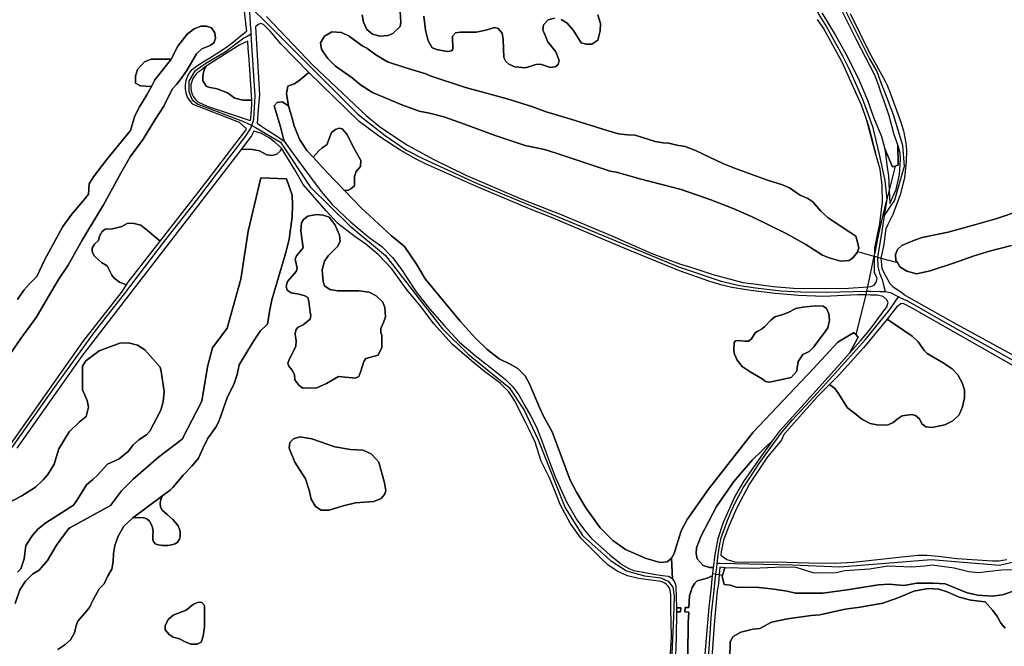
# Model space of a CAD drawing. Units: metres. Extents: x 43663 to 154329, y 406692 to 581000.
# Drawn here: x 96689 to 97367, y 483878 to 484310 of the extents above; entities that cross this region are included whole.
import ezdxf

# ---------------------------------------------------------------- set-up
doc = ezdxf.new("R2010")
doc.units = ezdxf.units.M
for name, color, linetype in [('0_TERREIN', 3, 'Continuous'), ('1_WATER', 5, 'Continuous'), ('3_WEGEN', 6, 'Continuous')]:
    doc.layers.add(name, color=color, linetype=linetype)

# ---------------------------------------------------------------- blocks, each defined once
blk = doc.blocks.new('24_oost.gml_terrain')
for points in [[(97260.543, 484314.378), (97273.529, 484287.812), (97284.743, 484267.74), (97285.752, 484265.385), (97287.143, 484262.138), (97287.418, 484261.497), (97295.417, 484239.602), (97297.22, 484233.637), (97298.861, 484224.981), (97299.227, 484220.366), (97299.191, 484212.203), (97297.924, 484201.242), (97294.948, 484189.436), (97290.015, 484175.933), (97286.544, 484168.98), (97285.099, 484166.086), (97284.946, 484164.899), (97283.702, 484155.223), (97281.656, 484145.934), (97282.299, 484138.846), (97283.507, 484136.429), (97285.22, 484133.002), (97287.959, 484128.437), (97289.968, 484126.246), (97296.358, 484121.864), (97298.545, 484120.014), (97331.772, 484101.593), (97373.768, 484078.585)], [(97371.667, 484154.547), (97355.599, 484150.348), (97345.192, 484147.243), (97332.411, 484142.678), (97315.613, 484137.2), (97306.117, 484135.009), (97299.545, 484136.834), (97294.798, 484139.939), (97293.038, 484142.754), (97292.059, 484144.321), (97291.694, 484148.339), (97293.155, 484151.808), (97296.076, 484154.547), (97304.748, 484158.199), (97310.226, 484160.025), (97328.12, 484163.859), (97347.109, 484168.973), (97361.533, 484173.172), (97377.875, 484178.65)], [(96675.691, 484008.386), (96732.008, 484088.133), (96758.57, 484122.168), (96762.037, 484127.471), (96757.201, 484129.407), (96753.31, 484132.186), (96751.921, 484134.131), (96748.864, 484140.523), (96744.974, 484142.746), (96739.972, 484147.193), (96738.582, 484150.25), (96738.582, 484152.751), (96739.972, 484155.53), (96742.751, 484158.031), (96743.584, 484161.088), (96745.252, 484164.145), (96747.475, 484165.812), (96752.538, 484166.106), (96758.868, 484167.758), (96762.48, 484169.703), (96766.371, 484169.981), (96771.928, 484168.591), (96776.652, 484164.979), (96785.292, 484157.529), (96817.781, 484199.093), (96844.343, 484233.958), (96844.719, 484234.834), (96840.044, 484239.284), (96808.096, 484251.658), (96807.595, 484252.13), (96805.706, 484254.341), (96804.23, 484256.847), (96803.211, 484259.571), (96802.68, 484262.431), (96802.655, 484265.339), (96803.134, 484268.208), (96804.105, 484270.949), (96805.537, 484273.481), (96807.387, 484275.725), (96809.598, 484277.614), (96814.853, 484281.129), (96820.606, 484284.512), (96830.416, 484290.703), (96835.914, 484294.922), (96837.217, 484296.035), (96844.938, 484302.557), (96844.831, 484303.483), (96844.111, 484309.713), (96843.396, 484315.892)], [(97086.732, 484313.57), (97088.667, 484307.553), (97088.236, 484302.396), (97086.732, 484295.949), (97082.65, 484293.37), (97078.782, 484293.155), (97075.344, 484294.23), (97069.972, 484302.609), (97065.674, 484307.768), (97061.592, 484310.346)], [(97056.866, 484311.206), (97052.568, 484309.917), (97049.345, 484306.478), (97048.916, 484303.04), (97052.353, 484294.875), (97057.725, 484287.998), (97060.088, 484281.981), (97059.442, 484279.188), (97057.295, 484277.684), (97054.072, 484277.254), (97047.196, 484279.403), (97043.973, 484279.188), (97036.882, 484277.039), (97029.576, 484277.684), (97025.494, 484279.403), (97023.345, 484281.336), (97022.056, 484284.13), (97021.626, 484296.379), (97020.767, 484300.891), (97018.189, 484304.114), (97015.826, 484304.758), (97009.594, 484302.824), (97002.933, 484301.535), (96991.975, 484301.535), (96988.752, 484301.105), (96986.603, 484298.741), (96986.818, 484289.931), (96985.958, 484288.642), (96983.165, 484288.212), (96976.505, 484289.286), (96972.636, 484290.791), (96969.843, 484295.518), (96968.124, 484302.824), (96966.835, 484312.494)], [(96950.505, 484315.717), (96951.149, 484308.411), (96950.505, 484305.403), (96945.563, 484300.675), (96942.34, 484299.171), (96936.538, 484298.741), (96931.596, 484300.246), (96927.728, 484303.468), (96925.365, 484308.411), (96924.505, 484313.569)], [(96858.533, 484312.304), (96890.5, 484278.773), (96927.222, 484244.053), (96936.606, 484236.358), (96955.73, 484223.598), (96973.758, 484213.701), (96995.861, 484203.105), (97033.287, 484187.029), (97053.603, 484178.833), (97059.265, 484176.825), (97096.33, 484161.121), (97123.901, 484149.069), (97143.622, 484141.766), (97152.752, 484139.027), (97165.168, 484134.828), (97186.531, 484128.984), (97196.025, 484127.889), (97207.528, 484126.245), (97221.405, 484125.15), (97242.768, 484124.967), (97259.475, 484125.151), (97272.482, 484126.069), (97274.781, 484126.231), (97277.004, 484127.342), (97278.464, 484129.35), (97279.194, 484131.725), (97277.186, 484135.924), (97277.363, 484147.133), (97277.404, 484149.492), (97277.467, 484153.043), (97279.056, 484160.793), (97280.847, 484169.521), (97282.383, 484181.313), (97282.791, 484184.441), (97282.569, 484195.897), (97281.076, 484207.171), (97278.07, 484218.224), (97271.933, 484240.79), (97271.088, 484243.506), (97270.908, 484244.16), (97268.226, 484251.343), (97255.013, 484280.79), (97242.179, 484304.196), (97238.026, 484310.236)], [(96924.505, 484313.569), (96925.365, 484308.411), (96927.728, 484303.468), (96931.596, 484300.246), (96936.538, 484298.741), (96942.34, 484299.171), (96945.563, 484300.675), (96950.505, 484305.403), (96951.149, 484308.411), (96950.505, 484315.717)], [(96966.835, 484312.494), (96968.124, 484302.824), (96969.843, 484295.518), (96972.636, 484290.791), (96976.505, 484289.286), (96983.165, 484288.212), (96985.958, 484288.642), (96986.818, 484289.931), (96986.603, 484298.741), (96988.752, 484301.105), (96991.975, 484301.535), (97002.933, 484301.535), (97009.594, 484302.824), (97015.826, 484304.758), (97018.189, 484304.114), (97020.767, 484300.891), (97021.626, 484296.379), (97022.056, 484284.13), (97023.345, 484281.336), (97025.494, 484279.403), (97029.576, 484277.684), (97036.882, 484277.039), (97043.973, 484279.188), (97047.196, 484279.403), (97054.072, 484277.254), (97057.295, 484277.684), (97059.442, 484279.188), (97060.088, 484281.981), (97057.725, 484287.998), (97052.353, 484294.875), (97048.916, 484303.04), (97049.345, 484306.478), (97052.568, 484309.917), (97056.866, 484311.206)], [(97061.592, 484310.346), (97065.674, 484307.768), (97069.972, 484302.609), (97075.344, 484294.23), (97078.782, 484293.155), (97082.65, 484293.37), (97086.732, 484295.949), (97088.236, 484302.396), (97088.667, 484307.553), (97086.732, 484313.57)], [(96803.885, 484300.04), (96808.609, 484303.93), (96813.339, 484305.598), (96817.224, 484305.598), (96820.557, 484304.486), (96823.059, 484301.151), (96823.337, 484297.261), (96822.225, 484294.204), (96819.724, 484292.259), (96813.888, 484290.035), (96810.276, 484286.7), (96803.607, 484275.029), (96799.161, 484268.637), (96796.66, 484265.58), (96793.603, 484262.245), (96787.768, 484250.573), (96781.932, 484241.402), (96773.596, 484227.785), (96764.703, 484215.557), (96758.172, 484204.44), (96745.945, 484182.209), (96744.383, 484179.625), (96731.496, 484158.309), (96722.048, 484141.079), (96715.378, 484131.074), (96699.817, 484104.952), (96689.257, 484090.501), (96673.973, 484068.546)], [(96687.034, 484117.457), (96691.48, 484123.849), (96695.093, 484128.018), (96700.372, 484133.298), (96705.93, 484144.97), (96718.157, 484167.758), (96724.548, 484176.095), (96733.441, 484186.655), (96735.942, 484189.99), (96736.497, 484196.937), (96739.276, 484201.94), (96748.446, 484213.612), (96764.981, 484233.899), (96767.761, 484243.903), (96771.094, 484250.017), (96776.097, 484258.354), (96779.244, 484264.177), (96771.683, 484264.597), (96768.396, 484266.475), (96768.396, 484271.172), (96769.805, 484275.868), (96774.501, 484281.033), (96779.196, 484282.912), (96792.83, 484282.912), (96797.494, 484291.98), (96803.885, 484300.04)], [(96887.59, 484273.658), (96868.335, 484293.594), (96861.227, 484301.933), (96856.406, 484306.754), (96854.717, 484307.388), (96852.781, 484306.79), (96850.958, 484305.158), (96851.414, 484297.503), (96853.751, 484258.309), (96852.905, 484248.158), (96852.137, 484238.942), (96854.403, 484237.249), (96859.279, 484233.925), (96860.968, 484232.774), (96865.346, 484230.198), (96870.624, 484226.514), (96870.343, 484228.148), (96868.167, 484236.307), (96863.784, 484250.71), (96865.938, 484253.104), (96869.288, 484253.582), (96873.732, 484250.724), (96872.379, 484259.23), (96873.334, 484264.323), (96877.667, 484265.99), (96880.884, 484268.001), (96887.59, 484273.658)], [(96933.857, 484285.866), (96941.868, 484281.059), (96954.419, 484276.92), (96968.319, 484272.745), (96971.353, 484271.55), (96995.645, 484263.319), (97006.686, 484260.508), (97024.353, 484255.69), (97041.186, 484250.413), (97051.228, 484246.578), (97068.209, 484241.648), (97093.223, 484233.796), (97101.074, 484231.605), (97107.282, 484230.874), (97112.486, 484230.509), (97126.18, 484226.127), (97131.658, 484225.214), (97135.675, 484225.031), (97141.153, 484223.571), (97146.813, 484222.84), (97153.934, 484219.918), (97172.923, 484210.971), (97180.774, 484207.867), (97203.506, 484199.651), (97213.914, 484196.363), (97218.661, 484194.354), (97223.226, 484191.068), (97226.147, 484189.242), (97231.442, 484187.05), (97234.911, 484184.677), (97240.389, 484178.103), (97245.319, 484173.538), (97253.535, 484168.06), (97260.199, 484163.859), (97264.399, 484160.939), (97265.677, 484156.921), (97266.407, 484152.72), (97265.549, 484150.433), (97265.312, 484149.8), (97262.392, 484146.148), (97259.834, 484144.322), (97254.174, 484143.774), (97246.14, 484145.964), (97241.575, 484147.973), (97230.072, 484155.278), (97216.378, 484162.765), (97192.642, 484174.451), (97179.86, 484180.112), (97164.523, 484186.137), (97144.073, 484193.076), (97115.772, 484200.38), (97099.522, 484205.128), (97095.322, 484205.676), (97058.073, 484218.092), (97049.948, 484220.649), (97036.803, 484223.388), (97015.921, 484230.393), (96994.842, 484238.223), (96980.588, 484243.242), (96970.751, 484245.651), (96963.725, 484247.057), (96951.679, 484251.474), (96931.604, 484259.906), (96923.172, 484265.327), (96917.471, 484270.022), (96906.085, 484278.122), (96900.744, 484283.463), (96898.003, 484287.366), (96896.338, 484289.738), (96895.67, 484294.278), (96898.474, 484298.817), (96903.548, 484301.755), (96910.224, 484301.221), (96915.431, 484298.684), (96924.377, 484292.141), (96927.556, 484290.491), (96933.857, 484285.866)], [(96846.661, 484282.735), (96845.996, 484290.391), (96845.574, 484295.239), (96840.191, 484292.915), (96832.248, 484287.704), (96817.708, 484278.68), (96816.901, 484278.038), (96816.118, 484276.771), (96815.117, 484273.956), (96814.722, 484270.86), (96814.722, 484268.081), (96817.224, 484264.19), (96819.724, 484263.357), (96824.448, 484262.523), (96831.673, 484259.744), (96836.675, 484256.131), (96842.233, 484254.742), (96848.327, 484254.741), (96846.661, 484282.735)], [(96779.244, 484264.177), (96781.654, 484268.637), (96792.492, 484282.253), (96792.83, 484282.912), (96779.196, 484282.912), (96774.501, 484281.033), (96769.805, 484275.868), (96768.396, 484271.172), (96768.396, 484266.475), (96771.683, 484264.597), (96779.244, 484264.177)], [(96848.327, 484254.741), (96842.233, 484254.742), (96836.675, 484256.131), (96831.673, 484259.744), (96824.448, 484262.523), (96819.724, 484263.357), (96817.224, 484264.19), (96814.722, 484268.081), (96814.722, 484270.86), (96815.117, 484273.956), (96816.118, 484276.771), (96816.901, 484278.038), (96812.581, 484274.633), (96810.622, 484273.188), (96809.098, 484271.56), (96807.88, 484269.691), (96807.005, 484267.64), (96806.5, 484265.468), (96806.379, 484263.241), (96806.647, 484261.026), (96807.296, 484258.892), (96808.305, 484256.903), (96809.644, 484255.12), (96811.272, 484253.596), (96817.66, 484250.646), (96847.241, 484240.719), (96847.664, 484241.706), (96848.494, 484251.944), (96848.327, 484254.741)], [(96922.468, 484239.986), (96887.59, 484273.658), (96880.884, 484268.001), (96877.667, 484265.99), (96873.334, 484264.323), (96872.379, 484259.23), (96873.732, 484250.724), (96875.989, 484243.052), (96877.664, 484237.069), (96881.254, 484227.735), (96886.279, 484220.077), (96890.652, 484215.333), (96894.655, 484219.838), (96896.808, 484221.752), (96900.159, 484223.906), (96903.27, 484232.522), (96906.141, 484234.437), (96908.535, 484235.394), (96910.688, 484234.915), (96913.799, 484231.325), (96919.064, 484221.034), (96923.611, 484213.136), (96923.371, 484209.068), (96920.26, 484205.478), (96919.064, 484202.128), (96919.064, 484195.666), (96916.671, 484193.512), (96914.996, 484192.794), (96912.298, 484192.494), (96923.85, 484180.588), (96944.67, 484161.203), (96953.524, 484153.783), (96961.899, 484141.818), (96967.882, 484131.527), (96991.813, 484102.329), (97002.342, 484090.842), (97010.325, 484083.041), (97018.678, 484076.601), (97026.336, 484072.772), (97031.731, 484069.813), (97036.604, 484064.766), (97039.736, 484059.196), (97046.523, 484043.01), (97049.482, 484036.571), (97055.399, 484026.302), (97058.706, 484016.903), (97067.755, 483992.885), (97071.932, 483984.705), (97078.371, 483973.74), (97088.262, 483959.97), (97097.177, 483951.325), (97105.822, 483945.111), (97120.14, 483938.897), (97129.596, 483936.195), (97134.458, 483936.735), (97137.431, 483939.167), (97139.321, 483942.409), (97144.184, 483958.079), (97148.19, 483965.696), (97163.042, 483986.699), (97193.629, 484026.071), (97235.034, 484069.66), (97251.991, 484087.983), (97262.258, 484094.207), (97262.864, 484094.575), (97264.392, 484093.147), (97266.14, 484091.514), (97265.611, 484090.556), (97260.047, 484080.471), (97267.306, 484088.736), (97271.276, 484093.355), (97273.779, 484096.267), (97285.768, 484112.368), (97286.648, 484115.35), (97285.585, 484117.299), (97283.212, 484119.49), (97280.236, 484120.137), (97279.012, 484120.403), (97274.741, 484120.461), (97271.313, 484120.507), (97265.501, 484120.586), (97242.311, 484119.428), (97224.874, 484120.219), (97208.806, 484121.498), (97192.008, 484123.506), (97178.953, 484125.697), (97172.379, 484127.158), (97163.798, 484129.714), (97142.983, 484137.201), (97106.373, 484151.991), (97054.883, 484173.903), (97039.566, 484179.744), (97003.145, 484195.318), (96967.98, 484210.892), (96961.506, 484214.151), (96951.057, 484220.093), (96936.606, 484229.414), (96922.468, 484239.986)], [(97276.183, 484226.313), (97273.133, 484237.375), (97271.933, 484240.79), (97278.07, 484218.224), (97276.183, 484226.313)], [(96912.298, 484192.494), (96914.996, 484192.794), (96916.671, 484193.512), (96919.064, 484195.666), (96919.064, 484202.128), (96920.26, 484205.478), (96923.371, 484209.068), (96923.611, 484213.136), (96919.064, 484221.034), (96913.799, 484231.325), (96910.688, 484234.915), (96908.535, 484235.394), (96906.141, 484234.437), (96903.27, 484232.522), (96900.159, 484223.906), (96896.808, 484221.752), (96894.655, 484219.838), (96890.652, 484215.333), (96900.398, 484204.76), (96912.298, 484192.494)], [(96868.959, 484221.539), (96864.293, 484225.814), (96860.404, 484228.815), (96855.053, 484231.822), (96849.749, 484233.368), (96848.217, 484230.085), (96841.018, 484220.774), (96847.511, 484221.034), (96853.733, 484219.838), (96858.759, 484216.966), (96862.348, 484216.487), (96865.699, 484217.443), (96868.092, 484219.838), (96868.959, 484221.539)], [(96871.937, 484216.764), (96868.959, 484221.539), (96868.092, 484219.838), (96865.699, 484217.443), (96862.348, 484216.487), (96858.759, 484216.966), (96853.733, 484219.838), (96847.511, 484221.034), (96841.018, 484220.774), (96731.04, 484078.171), (96686.51, 484014.984)], [(96674.899, 483974.342), (96689.941, 483981.996), (96699.44, 483988.065), (96704.719, 483993.08), (96707.887, 483996.775), (96712.372, 484003.9), (96715.546, 484014.528), (96722.74, 484026.15), (96729.657, 484033.068), (96734.36, 484036.665), (96736.021, 484043.306), (96734.914, 484047.733), (96731.87, 484055.204), (96731.87, 484071.529), (96734.084, 484075.127), (96743.214, 484082.045), (96757.602, 484087.303), (96763.413, 484087.579), (96769.777, 484085.919), (96774.757, 484082.599), (96785.271, 484070.699), (96786.101, 484067.657), (96788.038, 484054.098), (96787.485, 484046.903), (96785.825, 484041.092), (96778.077, 484026.703), (96775.864, 484024.213), (96770.607, 484020.616), (96766.733, 484017.295), (96763.413, 484012.868), (96757.049, 484007.611), (96749.025, 484004.013), (96742.456, 483996.51), (96738.873, 483993.405), (96734.539, 483989.649), (96727.941, 483978.828), (96725.566, 483975.662), (96706.566, 483963.522), (96701.025, 483959.035), (96697.066, 483954.549), (96692.844, 483947.951), (96691.524, 483938.714), (96689.413, 483931.852), (96687.038, 483929.477)], [(97134.919, 483842.848), (97137.369, 483885.227), (97136.989, 483904.344), (97136.923, 483914.024), (97136.878, 483915.576), (97136.564, 483917.096), (97135.991, 483918.539), (97135.176, 483919.86), (97134.144, 483921.02), (97132.926, 483921.983), (97131.56, 483922.72), (97130.086, 483923.208), (97128.556, 483923.432), (97114.81, 483925.18), (97107.217, 483927.062), (97100.066, 483930.233), (97093.574, 483934.598), (97088.46, 483939.437), (97075.202, 483952.739), (97067.665, 483963.352), (97060.741, 483976.036), (97056.789, 483986.202), (97053.942, 483993.349), (97053.704, 483993.947), (97053.531, 483994.38), (97053.194, 483995.069), (97047.808, 484006.087), (97043.655, 484019.002), (97038.792, 484029.191), (97036.587, 484033.294), (97031.035, 484044.59), (97029.761, 484047.137), (97026.918, 484051.777), (97025.362, 484053.852), (97023.453, 484055.91), (97019.372, 484059.684), (97014.043, 484063.896), (97008.627, 484067.746), (96999.745, 484075.071), (96986.364, 484086.547), (96973.838, 484100.58), (96964.963, 484112.292), (96955.478, 484123.761), (96944.902, 484138.4), (96935.545, 484148.427), (96926.906, 484155.386), (96918.753, 484161.248), (96907.558, 484169.795), (96899.531, 484178.459), (96883.722, 484196.518), (96878.134, 484206.763), (96871.937, 484216.764)], [(97295.282, 484214.033), (97295.018, 484218.431), (97293.274, 484223.617), (97293.578, 484209.847), (97292.601, 484209.566), (97291.57, 484209.27), (97289.613, 484208.707), (97284.308, 484221.159), (97286.315, 484206.772), (97286.452, 484205.634), (97286.831, 484202.491), (97287.358, 484192.684), (97287.856, 484183.432), (97292.108, 484193.146), (97294.608, 484203.451), (97295.282, 484214.033)], [(96831.535, 484097.589), (96840.912, 484131.395), (96845.969, 484164.347), (96854.589, 484201.112), (96872.32, 484200.514), (96876.181, 484189.311), (96876.55, 484182.845), (96876.181, 484174.347), (96874.149, 484159.014), (96872.117, 484150.701), (96870.769, 484145.92), (96862.233, 484117.078), (96860.57, 484109.134), (96859.277, 484100.267), (96854.105, 484095.464), (96850.411, 484089.922), (96845.793, 484082.163), (96839.697, 484072.371), (96838.404, 484065.721), (96836.002, 484058.886), (96831.569, 484050.388), (96826.027, 484033.946), (96824.18, 484030.066), (96817.994, 484021.297), (96814.684, 484014.674), (96811.815, 484008.052), (96807.4, 484002.754), (96801.22, 483996.353), (96793.936, 483987.744), (96792.104, 483985.968), (96787.247, 483982.339), (96785.73, 483979.796), (96785.31, 483977.108), (96785.486, 483974.271), (96786.643, 483972.311), (96790.105, 483969.25), (96794.114, 483965.822), (96796.975, 483962.422), (96797.815, 483961.111), (96798.406, 483959.797), (96799.04, 483957.442), (96799.105, 483953.998), (96798.536, 483952.178), (96797.184, 483950.275), (96795.544, 483949.014), (96793.201, 483948.312), (96790.603, 483947.857), (96787.159, 483947.871), (96783.949, 483948.405), (96781.884, 483949.102), (96780.632, 483950.739), (96780.32, 483952.049), (96780.15, 483954.99), (96780.395, 483957.326), (96779.927, 483960.339), (96779.345, 483962.238), (96778.001, 483964.674), (96776.153, 483966.271), (96774.137, 483967.027), (96770.104, 483967.279), (96766.583, 483966.898), (96765.683, 483966.332), (96760.386, 483961.255), (96756.413, 483954.413), (96753.985, 483947.79), (96753.102, 483942.272), (96752.881, 483936.974), (96751.998, 483931.676), (96749.129, 483926.599), (96746.701, 483921.522), (96743.39, 483917.99), (96739.196, 483910.485), (96737.526, 483907.145), (96736.548, 483905.188), (96733.016, 483900.773), (96728.602, 483895.696), (96727.498, 483892.826), (96726.394, 483887.749), (96723.525, 483882.893), (96719.552, 483879.361), (96714.917, 483876.271)], [(96685.34, 483907.836), (96688.65, 483917.328), (96692.623, 483923.288), (96697.479, 483928.144), (96701.894, 483931.014), (96707.633, 483937.636), (96713.813, 483948.011), (96722.201, 483959.269), (96723.062, 483960.17), (96751.211, 483975.468), (96758.707, 483985.588), (96766.63, 483993.547), (96784.169, 484008.765), (96800.538, 484021.16), (96814.016, 484047.317), (96817.823, 484070.868), (96821.274, 484083.985), (96831.535, 484097.589)], [(96873.042, 484129.849), (96872.036, 484126.631), (96872.841, 484123.816), (96875.455, 484122.006), (96881.085, 484121.001), (96884.905, 484119.995), (96886.916, 484118.789), (96887.721, 484115.973), (96888.525, 484108.533), (96889.128, 484106.321), (96888.525, 484103.706), (96883.699, 484099.886), (96880.281, 484098.277), (96878.672, 484096.467), (96878.27, 484093.451), (96878.873, 484088.825), (96878.672, 484085.206), (96873.846, 484075.352), (96873.243, 484073.542), (96873.846, 484071.531), (96876.058, 484068.917), (96877.868, 484065.699), (96878.069, 484062.079), (96880.884, 484058.46), (96883.498, 484056.248), (96893.15, 484056.449), (96899.785, 484059.466), (96908.03, 484064.292), (96919.893, 484063.085), (96922.104, 484064.292), (96923.513, 484067.912), (96925.524, 484074.749), (96926.931, 484076.76), (96935.376, 484078.972), (96937.99, 484084.402), (96937.99, 484092.646), (96937.387, 484094.858), (96937.186, 484097.472), (96939.197, 484101.494), (96940.403, 484105.315), (96940.001, 484111.951), (96938.594, 484115.571), (96933.969, 484119.794), (96929.344, 484122.408), (96922.104, 484123.414), (96907.627, 484123.414), (96902.198, 484124.218), (96898.579, 484126.831), (96897.573, 484129.849), (96896.97, 484137.691), (96898.579, 484143.724), (96900.991, 484147.545), (96907.426, 484153.779), (96909.236, 484157.399), (96908.834, 484161.622), (96905.617, 484169.062), (96901.796, 484174.09), (96897.573, 484175.497), (96892.949, 484175.9), (96887.117, 484174.694), (96884.102, 484172.481), (96882.694, 484170.068), (96882.291, 484164.638), (96883.9, 484152.975), (96879.275, 484147.545), (96878.27, 484145.131), (96879.677, 484138.898), (96879.074, 484136.686), (96873.042, 484129.849)], [(96873.042, 484129.849), (96879.074, 484136.686), (96879.677, 484138.898), (96878.27, 484145.131), (96879.275, 484147.545), (96883.9, 484152.975), (96882.291, 484164.638), (96882.694, 484170.068), (96884.102, 484172.481), (96887.117, 484174.694), (96892.949, 484175.9), (96897.573, 484175.497), (96901.796, 484174.09), (96905.617, 484169.062), (96908.834, 484161.622), (96909.236, 484157.399), (96907.426, 484153.779), (96900.991, 484147.545), (96898.579, 484143.724), (96896.97, 484137.691), (96897.573, 484129.849), (96898.579, 484126.831), (96902.198, 484124.218), (96907.627, 484123.414), (96922.104, 484123.414), (96929.344, 484122.408), (96933.969, 484119.794), (96938.594, 484115.571), (96940.001, 484111.951), (96940.403, 484105.315), (96939.197, 484101.494), (96937.186, 484097.472), (96937.387, 484094.858), (96937.99, 484092.646), (96937.99, 484084.402), (96935.376, 484078.972), (96926.931, 484076.76), (96925.524, 484074.749), (96923.513, 484067.912), (96922.104, 484064.292), (96919.893, 484063.085), (96908.03, 484064.292), (96899.785, 484059.466), (96893.15, 484056.449), (96883.498, 484056.248), (96880.884, 484058.46), (96878.069, 484062.079), (96877.868, 484065.699), (96876.058, 484068.917), (96873.846, 484071.531), (96873.243, 484073.542), (96873.846, 484075.352), (96878.672, 484085.206), (96878.873, 484088.825), (96878.27, 484093.451), (96878.672, 484096.467), (96880.281, 484098.277), (96883.699, 484099.886), (96888.525, 484103.706), (96889.128, 484106.321), (96888.525, 484108.533), (96887.721, 484115.973), (96886.916, 484118.789), (96884.905, 484119.995), (96881.085, 484121.001), (96875.455, 484122.006), (96872.841, 484123.816), (96872.036, 484126.631), (96873.042, 484129.849)], [(96785.292, 484157.529), (96776.652, 484164.979), (96771.928, 484168.591), (96766.371, 484169.981), (96762.48, 484169.703), (96758.868, 484167.758), (96752.538, 484166.106), (96747.475, 484165.812), (96745.252, 484164.145), (96743.584, 484161.088), (96742.751, 484158.031), (96739.972, 484155.53), (96738.582, 484152.751), (96738.582, 484150.25), (96739.972, 484147.193), (96744.974, 484142.746), (96748.864, 484140.523), (96751.921, 484134.131), (96753.31, 484132.186), (96757.201, 484129.407), (96762.037, 484127.471), (96763.274, 484129.363), (96785.292, 484157.529)], [(97397.504, 484057.769), (97303.289, 484111.453), (97297.089, 484114.56), (97295.438, 484114.41), (97292.341, 484112.003), (97286.093, 484103.821), (97303.208, 484092.101), (97307.408, 484088.267), (97311.608, 484082.058), (97313.617, 484080.05), (97324.572, 484073.658), (97330.78, 484069.641), (97334.614, 484065.441), (97337.718, 484059.963), (97339.179, 484055.033), (97339.361, 484049.555), (97337.901, 484043.53), (97335.71, 484037.868), (97331.145, 484033.668), (97325.667, 484031.112), (97316.903, 484029.286), (97312.703, 484029.651), (97309.782, 484031.659), (97308.321, 484035.129), (97305.582, 484037.503), (97302.843, 484038.051), (97296.452, 484037.32), (97292.801, 484034.946), (97290.062, 484032.572), (97286.592, 484031.112), (97280.019, 484030.746), (97274.359, 484032.025), (97268.516, 484034.946), (97263.586, 484039.147), (97258.656, 484042.798), (97252.083, 484053.389), (97249.892, 484055.946), (97246.234, 484058.73), (97238.022, 484050.467), (97214.833, 484024.354), (97213.191, 484020.52), (97203.695, 484009.016), (97191.096, 483990.39), (97182.149, 483973.408), (97176.872, 483961.321), (97173.36, 483951.595), (97171.739, 483943.49), (97171.54, 483941.185), (97175.634, 483938.294), (97181.008, 483936.719), (97216.575, 483936.369), (97232.075, 483935.839), (97249.779, 483935.664), (97262.92, 483936.396), (97296.209, 483940.077), (97307.422, 483941.128), (97313.555, 483941.304), (97321.089, 483940.603), (97334.229, 483939.025), (97358.656, 483937.272), (97362.862, 483937.272), (97368.468, 483938.149)], [(97192.465, 484090.274), (97195.204, 484094.292), (97196.847, 484095.569), (97199.404, 484096.848), (97201.595, 484098.492), (97205.977, 484103.057), (97208.716, 484105.431), (97214.193, 484107.074), (97217.845, 484108.352), (97223.14, 484111.274), (97227.888, 484112.004), (97236.652, 484112.917), (97241.947, 484112.735), (97244.322, 484111.092), (97245.782, 484107.439), (97246.329, 484103.239), (97245.051, 484097.761), (97242.495, 484093.927), (97235.374, 484084.431), (97232.27, 484081.509), (97227.888, 484079.501), (97224.784, 484074.57), (97224.052, 484070.188), (97223.808, 484067.983), (97219.973, 484063.55), (97204.881, 484060.327), (97202.142, 484060.875), (97199.951, 484062.701), (97191.735, 484067.632), (97186.075, 484071.284), (97182.788, 484075.483), (97180.962, 484079.683), (97180.413, 484082.24), (97180.597, 484087.718), (97181.51, 484088.996), (97183.153, 484089.179), (97187.9, 484088.631), (97190.457, 484088.631), (97192.465, 484090.274)], [(97242.495, 484093.927), (97245.051, 484097.761), (97246.329, 484103.239), (97245.782, 484107.439), (97244.322, 484111.092), (97241.947, 484112.735), (97236.652, 484112.917), (97227.888, 484112.004), (97223.14, 484111.274), (97217.845, 484108.352), (97214.193, 484107.074), (97208.716, 484105.431), (97205.977, 484103.057), (97201.595, 484098.492), (97199.404, 484096.848), (97196.847, 484095.569), (97195.204, 484094.292), (97192.465, 484090.274), (97190.457, 484088.631), (97187.9, 484088.631), (97183.153, 484089.179), (97181.51, 484088.996), (97180.597, 484087.718), (97180.413, 484082.24), (97180.962, 484079.683), (97182.788, 484075.483), (97186.075, 484071.284), (97191.735, 484067.632), (97199.951, 484062.701), (97202.142, 484060.875), (97204.881, 484060.327), (97219.973, 484063.55), (97223.808, 484067.983), (97224.052, 484070.188), (97224.784, 484074.57), (97227.888, 484079.501), (97232.27, 484081.509), (97235.374, 484084.431), (97242.495, 484093.927)], [(97246.234, 484058.73), (97249.892, 484055.946), (97252.083, 484053.389), (97258.656, 484042.798), (97263.586, 484039.147), (97268.516, 484034.946), (97274.359, 484032.025), (97280.019, 484030.746), (97286.592, 484031.112), (97290.062, 484032.572), (97292.801, 484034.946), (97296.452, 484037.32), (97302.843, 484038.051), (97305.582, 484037.503), (97308.321, 484035.129), (97309.782, 484031.659), (97312.703, 484029.651), (97316.903, 484029.286), (97325.667, 484031.112), (97331.145, 484033.668), (97335.71, 484037.868), (97337.901, 484043.53), (97339.361, 484049.555), (97339.179, 484055.033), (97337.718, 484059.963), (97334.614, 484065.441), (97330.78, 484069.641), (97324.572, 484073.658), (97313.617, 484080.05), (97311.608, 484082.058), (97307.408, 484088.267), (97303.208, 484092.101), (97286.093, 484103.821), (97269.7, 484084.065), (97252.537, 484065.074), (97246.234, 484058.73)], [(96738.873, 483993.405), (96742.456, 483996.51), (96749.025, 484004.013), (96757.049, 484007.611), (96763.413, 484012.868), (96766.733, 484017.295), (96770.607, 484020.616), (96775.864, 484024.213), (96778.077, 484026.703), (96785.825, 484041.092), (96787.485, 484046.903), (96788.038, 484054.098), (96786.101, 484067.657), (96785.271, 484070.699), (96774.757, 484082.599), (96769.777, 484085.919), (96763.413, 484087.579), (96757.602, 484087.303), (96743.214, 484082.045), (96734.084, 484075.127), (96731.87, 484071.529), (96731.87, 484055.204), (96734.914, 484047.733), (96736.021, 484043.306), (96734.36, 484036.665), (96729.657, 484033.068), (96722.74, 484026.15), (96715.546, 484014.528), (96712.372, 484003.9), (96707.887, 483996.775), (96704.719, 483993.08), (96699.44, 483988.065), (96689.941, 483981.996), (96674.899, 483974.342)], [(96687.038, 483929.477), (96689.413, 483931.852), (96691.524, 483938.714), (96692.844, 483947.951), (96697.066, 483954.549), (96701.025, 483959.035), (96706.566, 483963.522), (96725.566, 483975.662), (96727.941, 483978.828), (96734.539, 483989.649), (96738.873, 483993.405)], [(96892.248, 483974.733), (96889.224, 483979.917), (96887.929, 483985.964), (96885.337, 483993.74), (96877.994, 484005.403), (96874.107, 484014.905), (96874.539, 484018.793), (96877.13, 484021.385), (96881.45, 484022.681), (96889.656, 484021.385), (96905.638, 484015.77), (96916.436, 484014.042), (96925.074, 484013.61), (96930.689, 484011.018), (96933.839, 484007.606), (96935.873, 484005.403), (96939.76, 483991.148), (96940.624, 483985.532), (96939.76, 483982.941), (96937.6, 483980.349), (96932.417, 483978.189), (96919.891, 483977.325), (96911.253, 483975.165), (96901.75, 483972.142), (96896.135, 483972.142), (96892.248, 483974.733)], [(96933.839, 484007.606), (96930.689, 484011.018), (96925.074, 484013.61), (96916.436, 484014.042), (96905.638, 484015.77), (96889.656, 484021.385), (96881.45, 484022.681), (96877.13, 484021.385), (96874.539, 484018.793), (96874.107, 484014.905), (96877.994, 484005.403), (96885.337, 483993.74), (96887.929, 483985.964), (96889.224, 483979.917), (96892.248, 483974.733), (96896.135, 483972.142), (96901.75, 483972.142), (96911.253, 483975.165), (96919.891, 483977.325), (96932.417, 483978.189), (96937.6, 483980.349), (96939.76, 483982.941), (96940.624, 483985.532), (96939.76, 483991.148), (96935.873, 484005.403), (96933.839, 484007.606)], [(97167.62, 483941.53), (97167.957, 483944.03), (97169.578, 483952.675), (97173.36, 483964.023), (97180.871, 483980.895), (97187.262, 483992.033), (97198.948, 484008.833), (97207.772, 484020.997), (97192.921, 484006.642), (97180.323, 483992.033), (97168.455, 483974.869), (97157.962, 483954.567), (97154.72, 483946.191), (97154.45, 483942.409), (97155.26, 483938.626), (97159.312, 483934.034), (97163.635, 483932.683), (97166.425, 483932.682), (97167.62, 483941.53)], [(97374.788, 483917.017), (97365.439, 483913.979), (97358.427, 483913.044), (97348.376, 483913.745), (97341.13, 483915.381), (97325.937, 483921.459), (97317.757, 483921.926), (97306.537, 483921.926), (97297.422, 483920.29), (97287.371, 483921.225), (97280.009, 483920.757), (97258.459, 483917.283), (97241.709, 483915.121), (97222.799, 483915.121), (97217.125, 483916.472), (97207.94, 483917.823), (97197.674, 483918.904), (97182.005, 483919.174), (97178.223, 483920.525), (97173.686, 483921.11), (97172.28, 483926.739), (97172.548, 483927.544), (97174.171, 483932.412), (97170.83, 483932.968), (97170.39, 483927.884), (97169.848, 483921.606), (97169.422, 483919.043), (97169.038, 483916.742), (97166.877, 483893.508), (97163.703, 483847.983)], [(97160.663, 483872.974), (97163.365, 483905.395), (97164.692, 483917.228), (97165.241, 483922.123), (97165.776, 483926.892), (97162.014, 483925.388), (97155.26, 483923.497), (97153.639, 483921.876), (97151.748, 483918.904), (97149.857, 483913.23), (97149.51, 483905.138), (97146.965, 483905.138), (97146.766, 483902.148), (97149.373, 483901.94), (97149.047, 483894.318), (97148.776, 483872.974)], [(97177.629, 483869.663), (97177.846, 483881.618), (97180.02, 483885.096), (97185.236, 483888.139), (97193.495, 483890.313), (97198.277, 483890.747), (97206.319, 483895.095), (97217.404, 483897.486), (97233.705, 483899.659), (97239.573, 483900.094), (97257.178, 483904.006), (97267.394, 483905.311), (97283.043, 483908.136), (97294.128, 483912.049), (97304.298, 483916.543), (97314.251, 483918.186), (97321.496, 483917.719), (97327.332, 483916.084), (97329.343, 483915.166), (97335.52, 483912.342), (97343.701, 483910.24), (97353.58, 483908.977), (97358.872, 483903.201), (97362.005, 483898.836), (97364.299, 483894.311), (97367.213, 483890.948)], [(97367.213, 483890.948), (97364.299, 483894.311), (97362.005, 483898.836), (97358.872, 483903.201), (97353.58, 483908.977), (97343.701, 483910.24), (97335.52, 483912.342), (97329.343, 483915.166), (97327.332, 483916.084), (97321.496, 483917.719), (97314.251, 483918.186), (97304.298, 483916.543), (97294.128, 483912.049), (97283.043, 483908.136), (97267.394, 483905.311), (97257.178, 483904.006), (97239.573, 483900.094), (97233.705, 483899.659), (97217.404, 483897.486), (97206.319, 483895.095), (97198.277, 483890.747), (97193.495, 483890.313), (97185.236, 483888.139), (97180.02, 483885.096), (97177.846, 483881.618), (97177.629, 483869.663)], [(96812.22, 483880.647), (96813.519, 483881.224), (96815.007, 483885.389), (96815.899, 483891.935), (96815.899, 483906.514), (96814.114, 483908.596), (96811.733, 483908.894), (96808.164, 483907.406), (96803.106, 483903.241), (96794.181, 483899.968), (96790.909, 483896.993), (96788.826, 483892.53), (96788.826, 483889.852), (96791.504, 483886.579), (96794.181, 483884.794), (96798.643, 483883.604), (96802.511, 483881.522), (96806.379, 483880.034), (96810.842, 483880.034), (96812.22, 483880.647)], [(96802.511, 483881.522), (96798.643, 483883.604), (96794.181, 483884.794), (96791.504, 483886.579), (96788.826, 483889.852), (96788.826, 483892.53), (96790.909, 483896.993), (96794.181, 483899.968), (96803.106, 483903.241), (96808.164, 483907.406), (96811.733, 483908.894), (96814.114, 483908.596), (96815.899, 483906.514), (96815.899, 483891.935), (96815.007, 483885.389), (96813.519, 483881.224), (96812.22, 483880.647), (96810.842, 483880.034), (96806.379, 483880.034), (96802.511, 483881.522)], [(97143.776, 483902.272), (97143.975, 483904.939), (97140.821, 483905.034), (97140.889, 483902.149), (97143.776, 483902.272)]]:
    blk.add_lwpolyline(points)
blk = doc.blocks.new('24_oost.gml_water')
for points in [[(97241.046, 484314.766), (97250.106, 484299.665), (97258.411, 484284.942), (97266.715, 484268.331), (97272.378, 484254.741), (97276.529, 484243.038), (97282.22, 484229.739), (97284.308, 484221.159), (97289.613, 484208.707), (97291.57, 484209.27), (97292.601, 484209.566), (97293.578, 484209.847), (97293.274, 484223.617), (97290.607, 484231.608), (97287.478, 484243.793), (97283.703, 484254.741), (97281.703, 484260.241), (97280.422, 484263.763), (97277.663, 484271.352), (97264.828, 484296.268), (97255.013, 484315.899)], [(96744.383, 484179.625), (96745.945, 484182.209), (96758.172, 484204.44), (96764.703, 484215.557), (96773.596, 484227.785), (96781.932, 484241.402), (96787.768, 484250.573), (96793.603, 484262.245), (96796.66, 484265.58), (96799.161, 484268.637), (96803.607, 484275.029), (96810.276, 484286.7), (96813.888, 484290.035), (96819.724, 484292.259), (96822.225, 484294.204), (96823.337, 484297.261), (96823.059, 484301.151), (96820.557, 484304.486), (96817.224, 484305.598), (96813.339, 484305.598), (96808.609, 484303.93), (96803.885, 484300.04), (96797.494, 484291.98), (96792.83, 484282.912), (96792.492, 484282.253), (96781.654, 484268.637), (96779.244, 484264.177), (96776.097, 484258.354), (96771.094, 484250.017), (96767.761, 484243.903), (96764.981, 484233.899), (96748.446, 484213.612), (96739.276, 484201.94), (96736.497, 484196.937), (96735.942, 484189.99), (96733.441, 484186.655), (96724.548, 484176.095), (96718.157, 484167.758), (96705.93, 484144.97), (96700.372, 484133.298), (96695.093, 484128.018), (96691.48, 484123.849), (96687.034, 484117.457)], [(96673.973, 484068.546), (96689.257, 484090.501), (96699.817, 484104.952), (96715.378, 484131.074), (96722.048, 484141.079), (96731.496, 484158.309), (96744.383, 484179.625)], [(97259.834, 484144.322), (97262.392, 484146.148), (97265.312, 484149.8), (97265.549, 484150.433), (97266.407, 484152.72), (97265.677, 484156.921), (97264.399, 484160.939), (97260.199, 484163.859), (97253.535, 484168.06), (97245.319, 484173.538), (97240.389, 484178.103), (97234.911, 484184.677), (97231.442, 484187.05), (97226.147, 484189.242), (97223.226, 484191.068), (97218.661, 484194.354), (97213.914, 484196.363), (97203.506, 484199.651), (97180.774, 484207.867), (97172.923, 484210.971), (97153.934, 484219.918), (97146.813, 484222.84), (97141.153, 484223.571), (97135.675, 484225.031), (97131.658, 484225.214), (97126.18, 484226.127), (97112.486, 484230.509), (97107.282, 484230.874), (97101.074, 484231.605), (97093.223, 484233.796), (97068.209, 484241.648), (97051.228, 484246.578), (97041.186, 484250.413), (97024.353, 484255.69), (97006.686, 484260.508), (96995.645, 484263.319), (96971.353, 484271.55), (96968.319, 484272.745), (96954.419, 484276.92), (96941.868, 484281.059), (96933.857, 484285.866), (96927.556, 484290.491), (96924.377, 484292.141), (96915.431, 484298.684), (96910.224, 484301.221), (96903.548, 484301.755), (96898.474, 484298.817), (96895.67, 484294.278), (96896.338, 484289.738), (96898.003, 484287.366), (96900.744, 484283.463), (96906.085, 484278.122), (96917.471, 484270.022), (96923.172, 484265.327), (96931.604, 484259.906), (96951.679, 484251.474), (96963.725, 484247.057), (96970.751, 484245.651), (96980.588, 484243.242), (96994.842, 484238.223), (97015.921, 484230.393), (97036.803, 484223.388), (97049.948, 484220.649), (97058.073, 484218.092), (97095.322, 484205.676), (97099.522, 484205.128), (97115.772, 484200.38), (97144.073, 484193.076), (97164.523, 484186.137), (97179.86, 484180.112), (97192.642, 484174.451), (97216.378, 484162.765), (97230.072, 484155.278), (97241.575, 484147.973), (97246.14, 484145.964), (97254.174, 484143.774), (97259.834, 484144.322)], [(97377.875, 484178.65), (97361.533, 484173.172), (97347.109, 484168.973), (97328.12, 484163.859), (97310.226, 484160.025), (97304.748, 484158.199), (97296.076, 484154.547), (97293.155, 484151.808), (97291.694, 484148.339), (97292.059, 484144.321), (97293.038, 484142.754), (97294.798, 484139.939), (97299.545, 484136.834), (97306.117, 484135.009), (97315.613, 484137.2), (97332.411, 484142.678), (97345.192, 484147.243), (97355.599, 484150.348), (97371.667, 484154.547)], [(96873.732, 484250.724), (96869.288, 484253.582), (96865.938, 484253.104), (96863.784, 484250.71), (96868.167, 484236.307), (96870.343, 484228.148), (96870.624, 484226.514), (96873.458, 484222.543), (96880.174, 484213.396), (96896.091, 484191.837), (96903.748, 484182.742), (96916.432, 484170.777), (96929.354, 484160.007), (96938.082, 484153.805), (96944.243, 484147.491), (96945.374, 484146.332), (96950.947, 484138.641), (96961.648, 484122.702), (96970.899, 484110.998), (96980.931, 484099.406), (96991.408, 484087.925), (97002.342, 484078.876), (97014.85, 484068.943), (97018.551, 484065.939), (97021.662, 484063.414), (97023.04, 484062.296), (97027.778, 484057.754), (97028.973, 484056.267), (97032.256, 484051.631), (97036.57, 484044.07), (97040.703, 484036.935), (97044.59, 484029.313), (97046.655, 484024.189), (97049.324, 484016.752), (97053.389, 484005.535), (97057.395, 483995.293), (97065.043, 483977.978), (97072.274, 483965.599), (97077.503, 483958.401), (97082.064, 483952.85), (97094.902, 483941.436), (97102.024, 483935.819), (97102.874, 483935.148), (97108.048, 483932.155), (97111.641, 483930.687), (97116.575, 483929.766), (97128.026, 483927.676), (97131.268, 483927.262), (97135.275, 483926.751), (97135.827, 483926.506), (97137.078, 483925.752), (97138.26, 483924.692), (97137.431, 483939.167), (97134.458, 483936.735), (97129.596, 483936.195), (97120.14, 483938.897), (97105.822, 483945.111), (97097.177, 483951.325), (97088.262, 483959.97), (97078.371, 483973.74), (97071.932, 483984.705), (97067.755, 483992.885), (97058.706, 484016.903), (97055.399, 484026.302), (97049.482, 484036.571), (97046.523, 484043.01), (97039.736, 484059.196), (97036.604, 484064.766), (97031.731, 484069.813), (97026.336, 484072.772), (97018.678, 484076.601), (97010.325, 484083.041), (97002.342, 484090.842), (96991.813, 484102.329), (96967.882, 484131.527), (96961.899, 484141.818), (96953.524, 484153.783), (96944.67, 484161.203), (96923.85, 484180.588), (96912.298, 484192.494), (96900.398, 484204.76), (96890.652, 484215.333), (96886.279, 484220.077), (96881.254, 484227.735), (96877.664, 484237.069), (96875.989, 484243.052), (96873.732, 484250.724)], [(97291.57, 484209.27), (97287.358, 484192.684), (97285.707, 484186.179), (97284.699, 484182.21), (97282.264, 484172.621), (97279.902, 484161.383), (97279.456, 484159.258), (97277.404, 484149.492), (97276.934, 484147.253), (97272.482, 484126.069), (97271.85, 484123.063), (97271.313, 484120.507), (97264.392, 484093.147)], [(96787.247, 483982.339), (96792.104, 483985.968), (96793.936, 483987.744), (96801.22, 483996.353), (96807.4, 484002.754), (96811.815, 484008.052), (96814.684, 484014.674), (96817.994, 484021.297), (96824.18, 484030.066), (96826.027, 484033.946), (96831.569, 484050.388), (96836.002, 484058.886), (96838.404, 484065.721), (96839.697, 484072.371), (96845.793, 484082.163), (96850.411, 484089.922), (96854.105, 484095.464), (96859.277, 484100.267), (96860.57, 484109.134), (96862.233, 484117.078), (96870.769, 484145.92), (96872.117, 484150.701), (96874.149, 484159.014), (96876.181, 484174.347), (96876.55, 484182.845), (96876.181, 484189.311), (96872.32, 484200.514), (96854.589, 484201.112), (96845.969, 484164.347), (96840.912, 484131.395), (96831.535, 484097.589), (96821.274, 484083.985), (96817.823, 484070.868), (96814.016, 484047.317), (96800.538, 484021.16), (96784.169, 484008.765), (96766.63, 483993.547), (96758.707, 483985.588), (96751.211, 483975.468), (96723.062, 483960.17), (96722.201, 483959.269), (96713.813, 483948.011), (96707.633, 483937.636), (96701.894, 483931.014), (96697.479, 483928.144), (96692.623, 483923.288), (96688.65, 483917.328), (96685.34, 483907.836)], [(96714.917, 483876.271), (96719.552, 483879.361), (96723.525, 483882.893), (96726.394, 483887.749), (96727.498, 483892.826), (96728.602, 483895.696), (96733.016, 483900.773), (96736.548, 483905.188), (96737.526, 483907.145), (96739.196, 483910.485), (96743.39, 483917.99), (96746.701, 483921.522), (96749.129, 483926.599), (96751.998, 483931.676), (96752.881, 483936.974), (96753.102, 483942.272), (96753.985, 483947.79), (96756.413, 483954.413), (96760.386, 483961.255), (96765.683, 483966.332), (96766.583, 483966.898), (96787.247, 483982.339)], [(97265.549, 484150.433), (97276.934, 484147.253), (97277.363, 484147.133), (97279.443, 484146.552), (97281.656, 484145.934), (97293.038, 484142.754)], [(97260.047, 484080.471), (97265.611, 484090.556), (97266.14, 484091.514), (97264.392, 484093.147), (97262.864, 484094.575), (97262.258, 484094.207), (97251.991, 484087.983), (97235.034, 484069.66), (97193.629, 484026.071), (97163.042, 483986.699), (97148.19, 483965.696), (97144.184, 483958.079), (97139.321, 483942.409), (97137.431, 483939.167), (97138.26, 483924.692), (97139.097, 483923.656), (97139.803, 483922.378), (97140.277, 483920.996), (97140.504, 483919.553), (97140.821, 483905.034), (97143.975, 483904.939), (97143.776, 483902.272), (97140.889, 483902.149), (97140.794, 483885.085), (97140.068, 483865.298)], [(97148.776, 483872.974), (97149.047, 483894.318), (97149.373, 483901.94), (97146.766, 483902.148), (97146.965, 483905.138), (97149.51, 483905.138), (97149.857, 483913.23), (97151.748, 483918.904), (97153.639, 483921.876), (97155.26, 483923.497), (97162.014, 483925.388), (97165.776, 483926.892), (97165.965, 483928.58), (97166.425, 483932.682), (97163.635, 483932.683), (97159.312, 483934.034), (97155.26, 483938.626), (97154.45, 483942.409), (97154.72, 483946.191), (97157.962, 483954.567), (97168.455, 483974.869), (97180.323, 483992.033), (97192.921, 484006.642), (97207.772, 484020.997), (97212.459, 484027.459), (97249.25, 484068.178), (97260.047, 484080.471)], [(96790.105, 483969.25), (96786.643, 483972.311), (96785.486, 483974.271), (96785.31, 483977.108), (96785.73, 483979.796), (96787.247, 483982.339), (96766.583, 483966.898), (96770.104, 483967.279), (96774.137, 483967.027), (96776.153, 483966.271), (96778.001, 483964.674), (96779.345, 483962.238), (96779.927, 483960.339), (96780.395, 483957.326), (96780.15, 483954.99), (96780.32, 483952.049), (96780.632, 483950.739), (96781.884, 483949.102), (96783.949, 483948.405), (96787.159, 483947.871), (96790.603, 483947.857), (96793.201, 483948.312), (96795.544, 483949.014), (96797.184, 483950.275), (96798.536, 483952.178), (96799.105, 483953.998), (96799.04, 483957.442), (96798.406, 483959.797), (96797.815, 483961.111), (96796.975, 483962.422), (96794.114, 483965.822), (96790.105, 483969.25)], [(97377.65, 483931.154), (97364.795, 483930.921), (97348.667, 483929.05), (97342.356, 483929.752), (97332.072, 483932.323), (97317.113, 483934.427), (97311.97, 483933.725), (97303.088, 483933.024), (97286.494, 483933.725), (97273.872, 483931.622), (97256.838, 483930.521), (97250.895, 483929.17), (97241.709, 483928.9), (97234.955, 483929.17), (97223.34, 483932.683), (97213.883, 483932.953), (97193.352, 483932.142), (97174.171, 483932.412), (97172.548, 483927.544), (97172.28, 483926.739), (97173.686, 483921.11), (97178.223, 483920.525), (97182.005, 483919.174), (97197.674, 483918.904), (97207.94, 483917.823), (97217.125, 483916.472), (97222.799, 483915.121), (97241.709, 483915.121), (97258.459, 483917.283), (97280.009, 483920.757), (97287.371, 483921.225), (97297.422, 483920.29), (97306.537, 483921.926), (97317.757, 483921.926), (97325.937, 483921.459), (97341.13, 483915.381), (97348.376, 483913.745), (97358.427, 483913.044), (97365.439, 483913.979), (97374.788, 483917.017)], [(97165.965, 483928.58), (97168.083, 483928.247), (97170.39, 483927.884), (97172.548, 483927.544)]]:
    blk.add_lwpolyline(points)
blk = doc.blocks.new('24_oost.gml_roads')
for points in [[(97230.628, 484366.847), (97232.41, 484346.371), (97235.118, 484324.235), (97236.825, 484317.81), (97239.635, 484312.64), (97244.251, 484305.311), (97255.289, 484285.233), (97259.854, 484276.148), (97264.972, 484264.804), (97268.986, 484255.467), (97271.996, 484247.436), (97275.809, 484236.443), (97280.425, 484217.268), (97284.414, 484199.405), (97285.707, 484186.179), (97285.111, 484182.369), (97283.99, 484175.211)], [(97247.63, 484366.381), (97252.974, 484329.144), (97254.652, 484322.189), (97258.01, 484314.753), (97273.744, 484283.263), (97278.779, 484274.39), (97282.627, 484264.434), (97283.232, 484262.868), (97283.945, 484261.023), (97290.227, 484244.768), (97296.625, 484223.595), (97297.631, 484209.006), (97294.613, 484197.938), (97291.092, 484185.865), (97287.602, 484180.63), (97283.99, 484175.211)], [(96848.068, 484300.046), (96847.865, 484303.224), (96847.828, 484303.806), (96847.599, 484307.392), (96846.867, 484318.868)], [(96846.867, 484318.868), (96851.087, 484314.996), (96855.623, 484310.834), (96921.462, 484245.143), (96940.295, 484230.314), (96954.951, 484220.321), (96966.211, 484214.466), (97003.141, 484197.577), (97028.623, 484186.836), (97059.991, 484174.153), (97142.194, 484139.794), (97171.751, 484130.089), (97184.428, 484126.983), (97195.293, 484125.3), (97212.884, 484123.359), (97226.661, 484122.583), (97244.124, 484122.453), (97271.85, 484123.063), (97274.759, 484123.028), (97281.227, 484122.876), (97284.551, 484122.797)], [(96848.068, 484300.046), (96845.284, 484298.579), (96842.956, 484297.353), (96830.006, 484287.781), (96816.681, 484279.899), (96808.861, 484274.456), (96805.045, 484267.7), (96805.045, 484260.756), (96807.422, 484254.875), (96811.176, 484251.935), (96842.706, 484240.049), (96846.2, 484238.29), (96848.381, 484237.192)], [(96848.381, 484237.192), (96849.292, 484239.975), (96849.851, 484241.681), (96850.788, 484257.374), (96848.307, 484296.299), (96848.068, 484300.046)], [(96676.52, 484005.762), (96711.49, 484055.186), (96740.637, 484095.53), (96760.83, 484121.352), (96788.338, 484157.597), (96810.462, 484185.761), (96824.216, 484203.62), (96844.115, 484229.619), (96847.123, 484234.133), (96847.627, 484234.889), (96848.381, 484237.192)], [(96848.381, 484237.192), (96850.864, 484235.756), (96868.227, 484225.717), (96888.543, 484194.873), (96915.976, 484168.033), (96940.592, 484147.718), (96979.443, 484097.3), (96997.386, 484079.654), (97025.709, 484056.818), (97035.94, 484041.099), (97045.727, 484020.784), (97064.263, 483973.925), (97076.126, 483954.796), (97095.552, 483937.595), (97106.525, 483930.328), (97118.833, 483927.066), (97130.103, 483925.732), (97135.293, 483923.211), (97138.407, 483919.207), (97139.297, 483912.682), (97138.852, 483898.447), (97134.552, 483803.691)], [(97283.99, 484175.211), (97282.032, 484162.867), (97279.443, 484146.552), (97279.522, 484140.018), (97280.626, 484135.4), (97282.664, 484131.047), (97283.763, 484126.24), (97284.551, 484122.797)], [(97168.895, 483935.56), (97169.54, 483941.361), (97169.586, 483941.783), (97170.439, 483947.658), (97171.78, 483953.212), (97173.216, 483957.617), (97175.608, 483964.033), (97178.576, 483971.311), (97182.117, 483978.637), (97186.904, 483987.638), (97190.445, 483993.193), (97198.389, 484004.971), (97212.89, 484025.224), (97220.739, 484034.417), (97238.063, 484053.042), (97254.622, 484071.332), (97271.037, 484089.766), (97287.787, 484110.498), (97290.818, 484114.904), (97293.812, 484119.258)], [(97284.551, 484122.797), (97288.168, 484122.194), (97288.656, 484121.94), (97293.812, 484119.258)], [(97293.812, 484119.258), (97297.225, 484117.634), (97299.943, 484116.339), (97324.781, 484102.263), (97401.114, 484059.793)], [(98047, 483822.808), (98044.622, 483827.185), (98044.251, 483827.391), (97990.795, 483856.988), (97948.909, 483870.282), (97872.714, 483883.249), (97819.538, 483898), (97776.997, 483906.959), (97748.587, 483908.052), (97722.728, 483906.048), (97686.413, 483920.843), (97631.78, 483930.5), (97621.946, 483933.78), (97599.475, 483937.899), (97544.651, 483950.649), (97498.658, 483954.51), (97454.397, 483953.598), (97402.429, 483943.211), (97363.268, 483934.099), (97316.276, 483937.926), (97253.415, 483933.005), (97220.811, 483934.281), (97171.049, 483935.508), (97168.895, 483935.56)], [(97162.415, 483862.718), (97165.078, 483901.217), (97166.832, 483916.989), (97167.09, 483919.314), (97167.376, 483921.883), (97168.083, 483928.247), (97168.592, 483932.822), (97168.895, 483935.56)]]:
    blk.add_lwpolyline(points)
for p in [(96848.068, 484300.046), (96848.381, 484237.192), (97283.99, 484175.211), (97284.551, 484122.797), (97293.812, 484119.258), (97168.895, 483935.56)]:
    blk.add_point(p)

msp = doc.modelspace()

# ---------------------------------------------------------------- block references
at = {"layer": '0_TERREIN'}
msp.add_blockref('24_oost.gml_terrain', (0, 0), dxfattribs=at)
at = {"layer": '1_WATER'}
msp.add_blockref('24_oost.gml_water', (0, 0), dxfattribs=at)
at = {"layer": '3_WEGEN'}
msp.add_blockref('24_oost.gml_roads', (0, 0), dxfattribs=at)

doc.saveas('drawing.dxf')
